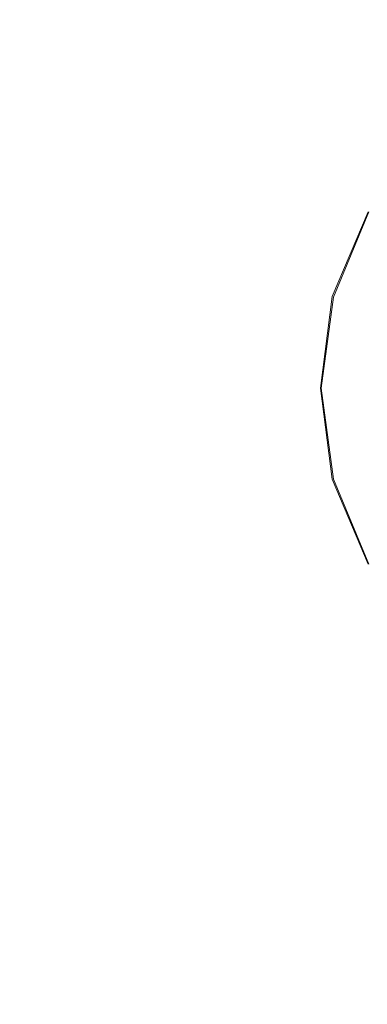
# Model space of a CAD drawing. Extents: x 0 to 560, y -450 to 0.
# Drawn here: x 171 to 228, y -252 to -90 of the extents above; entities that cross this region are included whole.
import ezdxf

# ---------------------------------------------------------------- set-up
doc = ezdxf.new("R2010")
doc.units = 0
doc.header["$LTSCALE"] = 500
doc.header["$MEASUREMENT"] = 0
doc.layers.add('CHROM', color=9, linetype='Continuous', true_color=0x808080)
doc.layers.add('ODPLYW', color=7, linetype='Continuous')

msp = doc.modelspace()

# ---------------------------------------------------------------- linework, layer by layer
at = {"layer": 'CHROM', "lineweight": 0}
for points, invisible_edges in [([(50.92, -39.9, -175.98), (47.44, -41.33, -175.98), (238.37, -111.37, -175.98), (263.08, -96.63, -175.98)], 15), ([(508.94, -39.9, -175.98), (50.92, -39.9, -175.98), (263.08, -96.63, -175.98), (291.85, -96.22, -175.98)], 15), ([(47.44, -41.33, -175.98), (46.04, -44.69, -175.98), (224.35, -136.5, -175.98), (238.37, -111.37, -175.98)], 15), ([(46.04, -44.69, -175.98), (46.04, -402.29, -175.98), (224.76, -165.27, -175.98), (224.35, -136.5, -175.98)], 15), ([(238.37, -111.37, -175.98), (224.35, -136.5, -175.98), (233.4, -138.78, -186.26), (245.07, -117.88, -186.26)], 11), ([(224.35, -136.5, -175.98), (224.76, -165.27, -175.98), (233.74, -162.72, -186.26), (233.4, -138.78, -186.26)], 11), ([(224.76, -165.27, -175.98), (239.5, -189.97, -175.98), (246.01, -183.27, -186.26), (233.74, -162.72, -186.26)], 11), ([(46.04, -402.29, -175.98), (47.45, -405.69, -175.98), (239.5, -189.97, -175.98), (224.76, -165.27, -175.98)], 15), ([(47.45, -405.69, -175.98), (50.86, -407.09, -175.98), (264.62, -204, -175.98), (239.5, -189.97, -175.98)], 15), ([(50.86, -407.09, -175.98), (509.11, -407.09, -175.98), (293.39, -203.59, -175.98), (264.62, -204, -175.98)], 15)]:
    msp.add_3dface(points, dxfattribs=dict(at, invisible_edges=invisible_edges))
at = {"layer": 'ODPLYW', "lineweight": 0}
for points, invisible_edges in [([(222.65, -135.75, -174.35), (228.53, -121.84, -174.35), (228.53, -121.84, -175.53), (222.65, -135.75, -175.53)], 11), ([(228.53, -121.84, -174.35), (222.65, -135.75, -174.35), (222.86, -135.86, -173.92), (228.64, -121.84, -173.92)], 11), ([(228.64, -121.84, -173.92), (222.86, -135.86, -173.92), (223.18, -135.86, -173.6), (228.96, -122.05, -173.6)], 15), ([(228.96, -122.05, -173.6), (223.18, -135.86, -173.6), (223.61, -135.96, -173.49), (229.39, -122.27, -173.49)], 15), ([(235.92, -139.28, -173.49), (240.41, -128.58, -173.49), (229.39, -122.27, -173.49), (223.61, -135.96, -173.49)], 15), ([(220.72, -150.84, -174.35), (222.65, -135.75, -174.35), (222.65, -135.75, -175.53), (220.72, -150.84, -175.53)], 11), ([(222.65, -135.75, -174.35), (220.72, -150.84, -174.35), (220.83, -150.84, -173.92), (222.86, -135.86, -173.92)], 11), ([(222.86, -135.86, -173.92), (220.83, -150.84, -173.92), (221.15, -150.84, -173.6), (223.18, -135.86, -173.6)], 15), ([(223.18, -135.86, -173.6), (221.15, -150.84, -173.6), (221.58, -150.84, -173.49), (223.61, -135.96, -173.49)], 15), ([(234.42, -150.84, -173.49), (235.92, -139.28, -173.49), (223.61, -135.96, -173.49), (221.58, -150.84, -173.49)], 14), ([(222.65, -165.82, -174.35), (220.72, -150.84, -174.35), (220.72, -150.84, -175.53), (222.65, -165.82, -175.53)], 11), ([(220.72, -150.84, -174.35), (222.65, -165.82, -174.35), (222.86, -165.82, -173.92), (220.83, -150.84, -173.92)], 11), ([(220.83, -150.84, -173.92), (222.86, -165.82, -173.92), (223.18, -165.71, -173.6), (221.15, -150.84, -173.6)], 15), ([(221.15, -150.84, -173.6), (223.18, -165.71, -173.6), (223.61, -165.61, -173.49), (221.58, -150.84, -173.49)], 15), ([(235.92, -162.29, -173.49), (234.42, -150.84, -173.49), (221.58, -150.84, -173.49), (223.61, -165.61, -173.49)], 14), ([(240.41, -172.99, -173.49), (235.92, -162.29, -173.49), (223.61, -165.61, -173.49), (229.39, -179.41, -173.49)], 14), ([(228.53, -179.84, -174.35), (222.65, -165.82, -174.35), (222.65, -165.82, -175.53), (228.53, -179.84, -175.53)], 11), ([(222.65, -165.82, -174.35), (228.53, -179.84, -174.35), (228.64, -179.84, -173.92), (222.86, -165.82, -173.92)], 11), ([(222.86, -165.82, -173.92), (228.64, -179.84, -173.92), (228.96, -179.63, -173.6), (223.18, -165.71, -173.6)], 15), ([(223.61, -165.61, -173.49), (223.18, -165.71, -173.6), (228.96, -179.63, -173.6), (229.39, -179.41, -173.49)], 15)]:
    msp.add_3dface(points, dxfattribs=dict(at, invisible_edges=invisible_edges))

doc.saveas('drawing.dxf')
